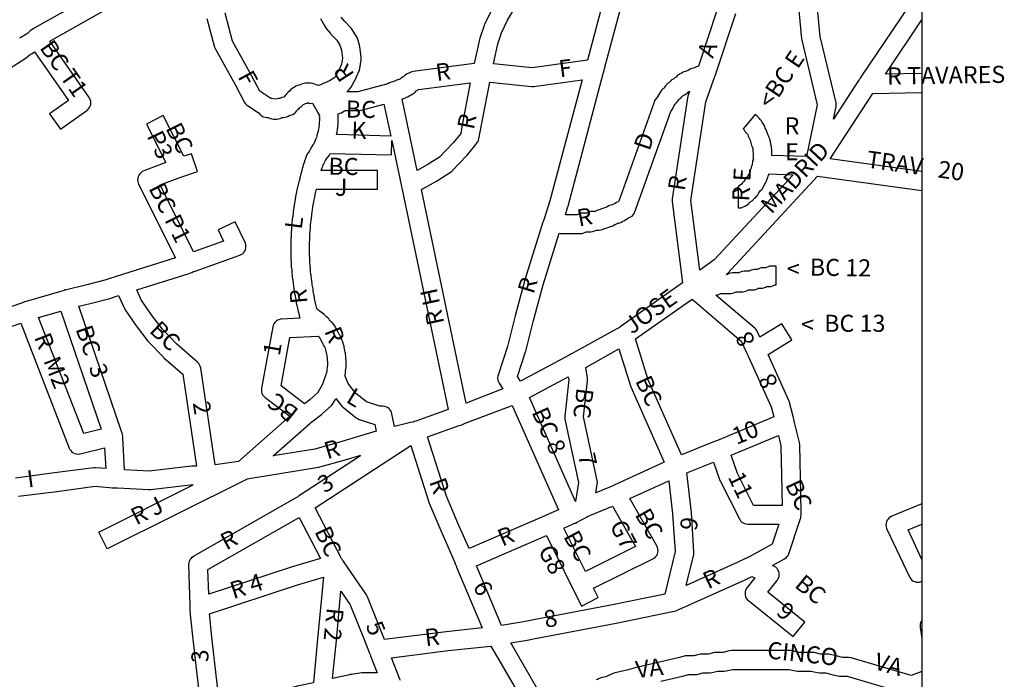
# Model space of a CAD drawing. Units: metres. Extents: x 184087 to 185073, y 1673686 to 1674514.
# Drawn here: x 185014 to 185050, y 1674223 to 1674247 of the extents above; entities that cross this region are included whole.
import ezdxf

# ---------------------------------------------------------------- set-up
doc = ezdxf.new("R2010")
doc.units = ezdxf.units.M
doc.header["$LTSCALE"] = 10
doc.header["$MEASUREMENT"] = 0
doc.layers.add('ARCS', color=8, linetype='Continuous')
doc.layers.add('Texto-Croqui', color=1, linetype='Continuous')

msp = doc.modelspace()

# ---------------------------------------------------------------- linework, layer by layer
at = {"layer": 'ARCS'}
for points in [[(184922.087, 1674270.092), (185047.087, 1674270.092), (185047.087, 1674145.092), (184922.087, 1674145.092), (184922.087, 1674270.092)], [(185032.837, 1674245.272), (185031.417, 1674245.421), (185031.574, 1674246.147), (185031.711, 1674246.546), (185031.934, 1674247.014), (185032.3, 1674247.624), (185032.623, 1674248.163), (185032.979, 1674248.577), (185033.526, 1674249.272), (185034.114, 1674249.928), (185034.618, 1674250.35), (185035.864, 1674251.475), (185036.213, 1674250.655), (185034.851, 1674245.553), (185032.837, 1674245.272)], [(185034.473, 1674239.897), (185034.051, 1674239.897), (185034.138, 1674240.194), (185034.144, 1674240.217), (185035.432, 1674245.069), (185035.447, 1674245.124), (185035.456, 1674245.155), (185035.462, 1674245.178), (185035.479, 1674245.241), (185036.756, 1674250.03)], [(185018.045, 1674248.647), (185014.623, 1674246.717), (185014.573, 1674246.686), (185014.524, 1674246.663), (185014.477, 1674246.624), (185014.436, 1674246.592), (185014.373, 1674246.522), (185014.338, 1674246.499), (185014.296, 1674246.475), (185014.244, 1674246.436), (185014.19, 1674246.413), (185014.138, 1674246.374), (185014.083, 1674246.35)], [(185011.027, 1674243.53), (185014.333, 1674245.639), (185014.415, 1674245.71), (185014.436, 1674245.733), (185014.477, 1674245.756), (185014.526, 1674245.788), (185014.583, 1674245.819), (185014.632, 1674245.85), (185015.872, 1674244.077), (185015.181, 1674243.585), (185015.579, 1674243.022), (185016.548, 1674243.71), (185016.57, 1674243.725), (185016.613, 1674243.772), (185016.647, 1674243.819), (185016.672, 1674243.874), (185016.688, 1674243.928), (185016.693, 1674243.991), (185016.688, 1674244.053), (185016.672, 1674244.108), (185016.647, 1674244.163), (185016.631, 1674244.186), (185015.192, 1674246.249), (185018.411, 1674248.069)], [(185042.519, 1674248.022), (185042.682, 1674246.335), (185042.69, 1674246.288), (185043.253, 1674243.921), (185042.864, 1674242.03), (185041.599, 1674242.069), (185041.599, 1674242.178), (185041.597, 1674242.21), (185041.591, 1674242.272), (185041.584, 1674242.335), (185041.578, 1674242.397), (185041.573, 1674242.436), (185041.548, 1674242.553), (185041.537, 1674242.616), (185041.523, 1674242.671), (185041.497, 1674242.725), (185041.481, 1674242.749), (185041.453, 1674242.842), (185041.443, 1674242.874), (185041.418, 1674242.928), (185041.395, 1674242.991), (185041.382, 1674243.022), (185041.357, 1674243.069), (185041.336, 1674243.124), (185041.325, 1674243.147), (185041.294, 1674243.21), (185041.245, 1674243.288), (185041.213, 1674243.335), (185041.17, 1674243.381), (185041.139, 1674243.413), (185041.063, 1674243.506), (185040.988, 1674243.569), (185040.548, 1674243.038), (185040.586, 1674242.999), (185040.624, 1674242.936), (185040.654, 1674242.897), (185040.705, 1674242.85), (185040.725, 1674242.796), (185040.736, 1674242.772), (185040.76, 1674242.725), (185040.78, 1674242.671), (185040.799, 1674242.624), (185040.857, 1674242.436), (185040.882, 1674242.381), (185040.896, 1674242.319), (185040.901, 1674242.264), (185040.907, 1674242.21), (185040.911, 1674242.163), (185040.911, 1674242.006), (185040.907, 1674241.96), (185040.926, 1674241.913), (185040.893, 1674241.866), (185040.89, 1674241.842), (185040.885, 1674241.803), (185040.882, 1674241.764), (185040.874, 1674241.741), (185040.878, 1674241.717), (185040.856, 1674241.686), (185040.846, 1674241.639), (185040.836, 1674241.6), (185040.817, 1674241.553), (185040.809, 1674241.53), (185040.793, 1674241.483), (185040.774, 1674241.428), (185040.754, 1674241.381), (185040.721, 1674241.319), (185040.679, 1674241.272), (185040.647, 1674241.225), (185040.611, 1674241.171), (185040.565, 1674241.092), (185040.529, 1674241.069), (185040.486, 1674241.022), (185040.44, 1674240.975), (185040.391, 1674240.944), (185040.348, 1674240.897), (185040.321, 1674240.866), (185040.296, 1674240.85), (185040.247, 1674240.819), (185040.213, 1674240.788), (185040.156, 1674240.725), (185040.362, 1674240.811), (185040.362, 1674240.147), (185040.411, 1674240.147), (185040.471, 1674240.155), (185040.529, 1674240.171), (185040.583, 1674240.194), (185040.632, 1674240.225), (185040.69, 1674240.256), (185040.738, 1674240.288), (185040.781, 1674240.335), (185040.812, 1674240.374), (185040.833, 1674240.381), (185040.882, 1674240.413), (185040.925, 1674240.46), (185040.943, 1674240.483), (185040.962, 1674240.506), (185041.007, 1674240.538), (185041.05, 1674240.585), (185041.068, 1674240.608), (185041.112, 1674240.671), (185041.126, 1674240.694), (185041.162, 1674240.749), (185041.179, 1674240.78), (185041.238, 1674240.835), (185041.272, 1674240.881), (185041.375, 1674241.085), (185041.386, 1674241.108), (185041.411, 1674241.171), (185041.438, 1674241.241), (185041.446, 1674241.264), (185041.461, 1674241.311), (185041.482, 1674241.366), (185041.49, 1674241.389), (185042.377, 1674241.358), (185039.488, 1674238.249), (185038.966, 1674237.866)], [(185043.846, 1674243.389), (185043.943, 1674243.858), (185043.949, 1674243.928), (185043.945, 1674243.991), (185043.363, 1674246.421), (185043.203, 1674248.085)], [(185046.871, 1674247.936), (185044.866, 1674244.952), (185044.831, 1674244.897), (185044.801, 1674244.85), (185044.769, 1674244.803), (185043.846, 1674243.389)], [(185023.437, 1674244.124), (185023.371, 1674244.139), (185023.312, 1674244.147), (185023.271, 1674244.147), (185022.875, 1674244.413), (185022.584, 1674244.967), (185021.87, 1674246.249), (185021.6, 1674247.264)], [(185031.32, 1674247.327), (185031.082, 1674246.827), (185031.068, 1674246.788), (185030.917, 1674246.35), (185030.906, 1674246.311), (185030.716, 1674245.428), (185028.484, 1674245.139), (185028.426, 1674245.124), (185028.371, 1674245.1), (185028.333, 1674245.077), (185028.288, 1674245.061), (185028.234, 1674245.038), (185028.185, 1674245.006), (185028.137, 1674244.952), (185028.119, 1674244.936), (185028.077, 1674244.913), (185028.02, 1674244.874), (185027.965, 1674244.85), (185027.938, 1674244.835), (185027.908, 1674244.827), (185027.851, 1674244.811), (185027.796, 1674244.788), (185027.77, 1674244.772), (185027.734, 1674244.764), (185027.676, 1674244.749), (185027.621, 1674244.725), (185027.557, 1674244.686), (185027.5, 1674244.671), (185026.454, 1674244.397)], [(185039.578, 1674247.327), (185038.912, 1674245.327), (185038.844, 1674245.311), (185038.789, 1674245.288), (185038.764, 1674245.272), (185038.721, 1674245.264), (185038.663, 1674245.249), (185038.609, 1674245.225), (185038.551, 1674245.186), (185038.496, 1674245.163), (185038.469, 1674245.147), (185038.44, 1674245.139), (185038.382, 1674245.124), (185038.327, 1674245.1), (185038.276, 1674245.061), (185038.221, 1674245.038), (185038.172, 1674245.006), (185038.138, 1674244.975), (185038.101, 1674244.928), (185038.065, 1674244.913), (185038.007, 1674244.874), (185037.965, 1674244.85), (185037.916, 1674244.819), (185037.873, 1674244.772), (185037.827, 1674244.725), (185037.779, 1674244.694), (185037.736, 1674244.647), (185037.718, 1674244.624), (185037.674, 1674244.561), (185037.654, 1674244.53), (185037.615, 1674244.506), (185037.572, 1674244.46), (185037.54, 1674244.413), (185037.467, 1674244.296), (185037.43, 1674244.233), (185037.408, 1674244.194), (185037.366, 1674244.147), (185037.322, 1674244.085), (185037.291, 1674244.022), (185037.275, 1674243.983), (185036.002, 1674240.397), (185035.976, 1674240.374), (185035.921, 1674240.35), (185035.863, 1674240.311), (185035.809, 1674240.288), (185035.781, 1674240.272), (185035.752, 1674240.264), (185035.695, 1674240.249), (185035.64, 1674240.225), (185035.575, 1674240.186), (185035.521, 1674240.163), (185035.494, 1674240.147), (185035.458, 1674240.139), (185035.401, 1674240.124), (185035.346, 1674240.1), (185035.32, 1674240.085), (185035.283, 1674240.077), (185035.226, 1674240.061), (185035.171, 1674240.038), (185035.148, 1674240.022), (185035.036, 1674240.022), (185034.977, 1674240.014), (185034.919, 1674239.999), (185034.864, 1674239.975), (185034.841, 1674239.96), (185034.668, 1674239.96), (185034.609, 1674239.952), (185034.551, 1674239.936), (185034.496, 1674239.913), (185034.473, 1674239.897)], [(185038.966, 1674237.866), (185038.64, 1674240.421), (185039.184, 1674244.03), (185039.464, 1674244.819), (185039.488, 1674244.881), (185039.503, 1674244.928), (185039.522, 1674244.983), (185040.278, 1674247.256)], [(185020.941, 1674247.069), (185021.217, 1674246.03), (185021.249, 1674245.952), (185021.979, 1674244.639), (185022.314, 1674244.006), (185022.348, 1674243.96), (185022.391, 1674243.913), (185022.419, 1674243.897), (185022.846, 1674243.608), (185022.873, 1674243.577), (185022.909, 1674243.538), (185022.958, 1674243.506), (185023.013, 1674243.483), (185023.071, 1674243.467), (185023.13, 1674243.46), (185023.179, 1674243.46), (185023.202, 1674243.444), (185023.257, 1674243.421), (185023.315, 1674243.405), (185023.374, 1674243.397), (185023.499, 1674243.397), (185023.559, 1674243.405), (185023.616, 1674243.421), (185023.671, 1674243.444), (185023.695, 1674243.46), (185023.742, 1674243.46), (185023.802, 1674243.467), (185023.86, 1674243.483), (185023.914, 1674243.506), (185023.942, 1674243.522), (185023.971, 1674243.53), (185024.029, 1674243.546), (185024.083, 1674243.569), (185024.132, 1674243.6), (185024.166, 1674243.631), (185024.223, 1674243.694), (185024.237, 1674243.717), (185024.265, 1674243.749), (185024.313, 1674243.788), (185024.34, 1674243.819), (185024.389, 1674243.85), (185024.432, 1674243.897), (185024.451, 1674243.921), (185024.489, 1674243.944), (185024.517, 1674243.96), (185024.546, 1674243.967), (185024.604, 1674243.983), (185024.643, 1674243.999), (185024.682, 1674243.983), (185024.739, 1674243.967), (185024.797, 1674243.975), (185024.97, 1674243.671), (185024.997, 1674243.624), (185025.031, 1674243.561), (185025.061, 1674243.522), (185025.049, 1674243.491), (185025.051, 1674243.46), (185025.055, 1674243.413), (185025.055, 1674243.381), (185025.051, 1674243.335), (185025.049, 1674243.303), (185025.049, 1674243.256), (185025.045, 1674243.21), (185025.04, 1674243.171), (185025.03, 1674243.124), (185025.026, 1674243.085), (185025.021, 1674243.038), (185025.002, 1674242.952), (185024.97, 1674242.842), (185024.962, 1674242.811), (185024.955, 1674242.772), (185024.95, 1674242.725), (185024.918, 1674242.671), (185024.899, 1674242.616), (185024.872, 1674242.553), (185024.849, 1674242.491), (185024.817, 1674242.46), (185024.773, 1674242.397), (185024.716, 1674242.28), (185024.68, 1674242.217), (185024.654, 1674242.178), (185024.629, 1674242.147), (185024.595, 1674242.1), (185024.564, 1674242.03), (185024.53, 1674241.921), (185024.512, 1674241.874), (185024.501, 1674241.842), (185024.464, 1674241.717), (185024.446, 1674241.655), (185024.426, 1674241.592), (185024.418, 1674241.561), (185024.408, 1674241.514), (185024.358, 1674241.342), (185024.351, 1674241.296), (185024.342, 1674241.264), (185024.334, 1674241.241), (185024.332, 1674241.217), (185024.33, 1674241.178), (185024.309, 1674241.139), (185024.295, 1674241.092), (185024.287, 1674241.061), (185024.252, 1674240.889), (185024.238, 1674240.842), (185024.231, 1674240.811), (185024.217, 1674240.741), (185024.206, 1674240.678), (185024.181, 1674240.561), (185024.176, 1674240.522), (185024.171, 1674240.475), (185024.137, 1674240.311), (185024.132, 1674240.272), (185024.127, 1674240.225), (185024.118, 1674240.186), (185024.113, 1674240.147), (185024.109, 1674240.1), (185024.1, 1674240.061), (185024.095, 1674240.03), (185024.088, 1674239.96), (185024.076, 1674239.835), (185024.071, 1674239.796), (185024.062, 1674239.749), (185024.057, 1674239.71), (185024.045, 1674239.585), (185024.038, 1674239.53), (185024.036, 1674239.491), (185024.036, 1674239.444), (185024.032, 1674239.397), (185024.026, 1674239.335), (185024.02, 1674239.272), (185024.018, 1674239.241), (185024.018, 1674239.131), (185024.014, 1674239.085), (185024.012, 1674239.053), (185024.012, 1674239.006), (185024.007, 1674238.967), (185024.005, 1674238.928), (185024.005, 1674238.366), (185024.007, 1674238.327), (185024.012, 1674238.288), (185024.012, 1674238.241), (185024.014, 1674238.21), (185024.018, 1674238.163), (185024.018, 1674238.116), (185024.02, 1674238.085), (185024.024, 1674238.038), (185024.024, 1674237.991), (185024.029, 1674237.928), (185024.038, 1674237.889), (185024.043, 1674237.85), (185024.043, 1674237.803), (185024.045, 1674237.772), (185024.057, 1674237.647), (185024.062, 1674237.608), (185024.071, 1674237.561), (185024.076, 1674237.522), (185024.088, 1674237.397), (185024.093, 1674237.358), (185024.103, 1674237.311), (185024.108, 1674237.272), (185024.113, 1674237.21), (185024.118, 1674237.171), (185024.14, 1674237.069), (185024.145, 1674237.022), (185024.15, 1674236.983), (185024.175, 1674236.866), (185024.187, 1674236.796), (185024.196, 1674236.749), (185024.201, 1674236.702), (185024.205, 1674236.678), (185024.217, 1674236.616), (185024.227, 1674236.577), (185024.24, 1674236.53), (185024.249, 1674236.483), (185024.275, 1674236.358), (185024.282, 1674236.327), (185024.296, 1674236.28), (185024.306, 1674236.233), (185024.314, 1674236.202), (185024.338, 1674236.116), (185023.672, 1674236.085), (185023.627, 1674236.077), (185023.57, 1674236.061), (185023.515, 1674236.038), (185023.466, 1674236.006), (185023.423, 1674235.96), (185023.389, 1674235.913), (185023.363, 1674235.858), (185023.349, 1674235.803), (185022.936, 1674233.553), (185022.93, 1674233.491), (185022.935, 1674233.428), (185022.95, 1674233.374), (185022.976, 1674233.319), (185023.01, 1674233.272), (185023.067, 1674233.217), (185023.97, 1674232.53), (185022.091, 1674230.874), (185021.238, 1674230.756)], [(185025.093, 1674247.077), (185025.268, 1674246.764), (185025.304, 1674246.71), (185025.46, 1674246.522), (185025.475, 1674246.506), (185025.686, 1674246.28), (185025.797, 1674246.1), (185025.856, 1674245.913), (185025.895, 1674245.624), (185025.861, 1674245.405), (185025.774, 1674245.21), (185025.675, 1674245.038), (185025.659, 1674245.006), (185025.632, 1674244.944), (185025.576, 1674244.889), (185025.421, 1674244.796), (185025.029, 1674244.624), (185024.971, 1674244.639), (185024.935, 1674244.647), (185024.908, 1674244.663), (185024.854, 1674244.686), (185024.796, 1674244.702), (185024.737, 1674244.71), (185024.549, 1674244.71), (185024.489, 1674244.702), (185024.432, 1674244.686), (185024.377, 1674244.663), (185024.352, 1674244.647), (185024.308, 1674244.639), (185024.25, 1674244.624), (185024.196, 1674244.6), (185024.143, 1674244.561), (185024.09, 1674244.538), (185024.041, 1674244.506), (185023.998, 1674244.46), (185023.96, 1674244.413), (185023.909, 1674244.381), (185023.866, 1674244.335), (185023.827, 1674244.28), (185023.798, 1674244.256), (185023.749, 1674244.202), (185023.682, 1674244.186), (185023.627, 1674244.163), (185023.604, 1674244.147), (185023.562, 1674244.147), (185023.502, 1674244.139), (185023.437, 1674244.124)], [(185026.454, 1674244.397), (185026.056, 1674244.397), (185026.154, 1674244.491), (185026.182, 1674244.522), (185026.216, 1674244.569), (185026.233, 1674244.6), (185026.281, 1674244.71), (185026.379, 1674244.881), (185026.394, 1674244.913), (185026.506, 1674245.163), (185026.532, 1674245.249), (185026.582, 1674245.561), (185026.583, 1674245.663), (185026.533, 1674246.038), (185026.52, 1674246.1), (185026.439, 1674246.35), (185026.406, 1674246.421), (185026.256, 1674246.671), (185026.21, 1674246.725), (185025.981, 1674246.967), (185025.852, 1674247.124)], [(185045.75, 1674245.038), (185047.087, 1674247.026)], [(185030.416, 1674233.014), (185028.78, 1674240.819), (185029.337, 1674241.131), (185029.845, 1674241.452), (185029.909, 1674241.506), (185030.447, 1674242.069), (185030.468, 1674242.092), (185030.768, 1674242.467), (185030.824, 1674242.546), (185030.841, 1674242.569), (185030.866, 1674242.624), (185030.882, 1674242.678), (185030.937, 1674242.991), (185031.278, 1674244.741), (185032.808, 1674244.585), (185032.89, 1674244.585), (185034.659, 1674244.827), (185033.482, 1674240.405), (185033.281, 1674239.788), (185033.258, 1674239.717), (185033.246, 1674239.678), (185033.228, 1674239.624), (185032.567, 1674237.522), (185032.21, 1674236.202), (185031.932, 1674235.085), (185031.585, 1674234.038), (185031.572, 1674233.991), (185031.568, 1674233.928), (185031.572, 1674233.866), (185031.588, 1674233.811), (185031.625, 1674233.741), (185031.764, 1674233.53), (185030.416, 1674233.014)], [(185047.087, 1674245.061), (185045.75, 1674245.038)], [(185028.631, 1674241.522), (185028.076, 1674244.124), (185028.111, 1674244.147), (185028.14, 1674244.155), (185028.197, 1674244.171), (185028.252, 1674244.194), (185028.301, 1674244.225), (185028.364, 1674244.256), (185028.413, 1674244.288), (185028.471, 1674244.319), (185028.52, 1674244.35), (185028.554, 1674244.381), (185028.591, 1674244.428), (185028.627, 1674244.444), (185028.654, 1674244.46), (185028.672, 1674244.475), (185030.571, 1674244.717), (185030.261, 1674243.116), (185030.218, 1674242.874), (185029.941, 1674242.53), (185029.442, 1674242.006), (185028.991, 1674241.725), (185028.631, 1674241.522)], [(185032.401, 1674233.811), (185032.29, 1674233.983), (185032.588, 1674234.881), (185032.595, 1674234.905), (185032.876, 1674236.03), (185033.229, 1674237.335), (185033.823, 1674239.225), (185033.859, 1674239.217), (185033.918, 1674239.21), (185034.606, 1674239.21), (185034.665, 1674239.217), (185034.723, 1674239.233), (185034.778, 1674239.256), (185034.801, 1674239.272), (185034.974, 1674239.272), (185035.033, 1674239.28), (185035.091, 1674239.296), (185035.146, 1674239.319), (185035.169, 1674239.335), (185035.28, 1674239.335), (185035.34, 1674239.342), (185035.398, 1674239.358), (185035.452, 1674239.381), (185035.478, 1674239.397), (185035.521, 1674239.405), (185035.578, 1674239.421), (185035.633, 1674239.444), (185035.659, 1674239.46), (185035.696, 1674239.467), (185035.754, 1674239.483), (185035.809, 1674239.506), (185035.856, 1674239.538), (185035.927, 1674239.569), (185035.954, 1674239.585), (185035.984, 1674239.592), (185036.041, 1674239.608), (185036.096, 1674239.631), (185036.145, 1674239.663), (185036.208, 1674239.694), (185036.257, 1674239.725), (185036.315, 1674239.756), (185036.357, 1674239.788), (185036.385, 1674239.796), (185036.44, 1674239.819), (185036.488, 1674239.85), (185036.531, 1674239.897), (185036.566, 1674239.944), (185036.591, 1674239.999), (185037.898, 1674243.678), (185037.925, 1674243.71), (185037.959, 1674243.756), (185038.025, 1674243.889), (185038.056, 1674243.936), (185038.095, 1674243.975), (185038.138, 1674244.022), (185038.155, 1674244.046), (185038.199, 1674244.108), (185038.214, 1674244.131), (185038.264, 1674244.163), (185038.307, 1674244.21), (185038.337, 1674244.249), (185038.359, 1674244.256), (185038.407, 1674244.288), (185038.458, 1674244.319), (185038.507, 1674244.35), (185038.55, 1674244.397), (185038.59, 1674244.413), (185038.526, 1674244.233), (185038.509, 1674244.171), (185037.953, 1674240.483), (185037.952, 1674240.381), (185038.332, 1674237.405), (185036.081, 1674235.819), (185036.023, 1674235.78), (185035.984, 1674235.756), (185035.932, 1674235.725), (185034.29, 1674234.819), (185034.247, 1674234.796), (185034.187, 1674234.764), (185032.401, 1674233.811)], [(185047.087, 1674241.481), (185043.727, 1674241.944), (185045.286, 1674244.335), (185047.087, 1674244.367)], [(185027.662, 1674242.772), (185025.679, 1674242.827), (185025.698, 1674242.921), (185025.703, 1674242.96), (185025.708, 1674243.006), (185025.717, 1674243.046), (185025.722, 1674243.077), (185025.729, 1674243.139), (185025.735, 1674243.21), (185025.737, 1674243.241), (185025.737, 1674243.288), (185025.74, 1674243.335), (185025.742, 1674243.366), (185025.742, 1674243.428), (185025.74, 1674243.46), (185025.737, 1674243.506), (185025.737, 1674243.553), (185025.735, 1674243.585), (185025.804, 1674243.608), (185025.859, 1674243.631), (185025.907, 1674243.663), (185025.971, 1674243.694), (185025.994, 1674243.71), (185026.499, 1674243.71), (185026.587, 1674243.717), (185027.414, 1674243.936), (185027.662, 1674242.772)], [(185021.238, 1674230.756), (185020.714, 1674234.288), (185020.697, 1674234.358), (185020.672, 1674234.413), (185020.638, 1674234.46), (185020.602, 1674234.499), (185019.831, 1674235.178), (185019.316, 1674235.717), (185018.896, 1674236.256), (185018.537, 1674236.788), (185018.371, 1674237.155), (185020.286, 1674237.756), (185020.342, 1674237.772), (185020.384, 1674237.788), (185020.453, 1674237.819), (185020.507, 1674237.835), (185022.14, 1674238.421), (185022.196, 1674238.444), (185022.244, 1674238.475), (185022.287, 1674238.522), (185022.321, 1674238.569), (185022.347, 1674238.624), (185022.363, 1674238.678), (185022.367, 1674238.741), (185022.363, 1674238.803), (185022.347, 1674238.858), (185022.333, 1674238.889), (185021.971, 1674239.639), (185021.352, 1674239.342), (185021.548, 1674238.936), (185020.451, 1674238.546), (185019.228, 1674240.991), (185019.981, 1674241.272), (185020.026, 1674241.288), (185020.093, 1674241.311), (185020.594, 1674241.475), (185020.379, 1674242.131), (185020.091, 1674242.038), (185019.337, 1674243.522), (185018.724, 1674243.21), (185019.439, 1674241.803), (185018.629, 1674241.499), (185018.577, 1674241.475), (185018.529, 1674241.444), (185018.486, 1674241.397), (185018.451, 1674241.35), (185018.426, 1674241.296), (185018.41, 1674241.241), (185018.405, 1674241.178), (185018.41, 1674241.116), (185018.426, 1674241.061), (185018.442, 1674241.022), (185019.791, 1674238.319), (185017.894, 1674237.725), (185017.837, 1674237.71), (185017.795, 1674237.694), (185017.724, 1674237.671), (185017.21, 1674237.506), (185016.502, 1674237.327), (185015.809, 1674237.155), (185015.751, 1674237.147), (185015.714, 1674237.131), (185015.637, 1674237.108), (185014.326, 1674236.725), (185014.27, 1674236.71), (185014.233, 1674236.694), (185014.156, 1674236.671), (185012.768, 1674236.194)], [(185027.798, 1674232.155), (185027.704, 1674232.624), (185027.691, 1674232.671), (185027.665, 1674232.725), (185027.631, 1674232.772), (185027.588, 1674232.819), (185027.539, 1674232.85), (185027.485, 1674232.874), (185027.427, 1674232.889), (185027.367, 1674232.897), (185027.264, 1674232.897), (185026.776, 1674233.053), (185026.389, 1674233.358), (185026.103, 1674233.725), (185026, 1674233.999), (185025.985, 1674234.038), (185026.003, 1674234.077), (185026.01, 1674234.139), (185026.022, 1674234.272), (185026.029, 1674234.327), (185026.03, 1674234.366), (185026.03, 1674234.553), (185026.029, 1674234.592), (185026.024, 1674234.631), (185026.024, 1674234.678), (185026.018, 1674234.741), (185026.008, 1674234.788), (185026.003, 1674234.842), (185025.998, 1674234.874), (185025.986, 1674234.928), (185025.975, 1674234.991), (185025.961, 1674235.061), (185025.953, 1674235.092), (185025.935, 1674235.155), (185025.915, 1674235.217), (185025.897, 1674235.28), (185025.888, 1674235.303), (185025.863, 1674235.366), (185025.836, 1674235.436), (185025.816, 1674235.475), (185025.781, 1674235.522), (185025.765, 1674235.538), (185025.682, 1674235.71), (185025.668, 1674235.733), (185025.637, 1674235.78), (185025.613, 1674235.835), (185025.569, 1674235.897), (185025.526, 1674235.944), (185025.489, 1674235.967), (185025.468, 1674235.999), (185025.45, 1674236.022), (185025.423, 1674236.061), (185025.406, 1674236.085), (185025.363, 1674236.131), (185025.315, 1674236.163), (185025.287, 1674236.194), (185025.216, 1674236.264), (185025.047, 1674236.389), (185024.99, 1674236.428), (185024.966, 1674236.436), (185024.959, 1674236.467), (185024.946, 1674236.514), (185024.923, 1674236.616), (185024.912, 1674236.678), (185024.903, 1674236.717), (185024.889, 1674236.764), (185024.883, 1674236.788), (185024.878, 1674236.842), (185024.873, 1674236.874), (185024.861, 1674236.928), (185024.85, 1674236.991), (185024.827, 1674237.1), (185024.822, 1674237.147), (185024.818, 1674237.186), (185024.796, 1674237.288), (185024.791, 1674237.335), (185024.784, 1674237.405), (185024.779, 1674237.436), (185024.771, 1674237.475), (185024.76, 1674237.585), (185024.753, 1674237.655), (185024.748, 1674237.686), (185024.739, 1674237.725), (185024.731, 1674237.819), (185024.731, 1674237.866), (185024.729, 1674237.905), (185024.722, 1674237.96), (185024.716, 1674238.022), (185024.713, 1674238.053), (185024.709, 1674238.085), (185024.705, 1674238.131), (185024.705, 1674238.178), (185024.703, 1674238.21), (185024.699, 1674238.256), (185024.699, 1674238.303), (185024.697, 1674238.342), (185024.693, 1674238.381), (185024.693, 1674238.913), (185024.697, 1674238.952), (185024.699, 1674238.991), (185024.699, 1674239.038), (185024.703, 1674239.085), (185024.705, 1674239.116), (185024.705, 1674239.225), (185024.709, 1674239.272), (185024.716, 1674239.327), (185024.722, 1674239.397), (185024.724, 1674239.428), (185024.724, 1674239.475), (185024.729, 1674239.514), (185024.739, 1674239.631), (185024.748, 1674239.671), (185024.753, 1674239.702), (185024.76, 1674239.764), (185024.772, 1674239.897), (185024.777, 1674239.936), (185024.786, 1674239.983), (185024.791, 1674240.022), (185024.796, 1674240.069), (185024.805, 1674240.108), (185024.81, 1674240.147), (185024.815, 1674240.194), (185024.849, 1674240.358), (185024.854, 1674240.397), (185024.859, 1674240.444), (185024.88, 1674240.546), (185024.892, 1674240.616), (185024.902, 1674240.655), (185024.915, 1674240.702), (185024.923, 1674240.733), (185024.944, 1674240.835), (185027.174, 1674240.835), (185027.174, 1674241.522), (185025.121, 1674241.514), (185025.155, 1674241.624), (185025.174, 1674241.671), (185025.185, 1674241.702), (185025.194, 1674241.733), (185025.209, 1674241.756), (185025.279, 1674241.881), (185025.314, 1674241.944), (185025.375, 1674242.022), (185025.409, 1674242.069), (185025.45, 1674242.139), (185027.684, 1674242.085), (185027.697, 1674242.608), (185028.042, 1674240.991), (185028.057, 1674240.921), (185028.067, 1674240.874), (185028.078, 1674240.819), (185029.763, 1674232.772), (185028.574, 1674232.35), (185028.519, 1674232.335), (185028.483, 1674232.319), (185028.388, 1674232.296), (185027.798, 1674232.155)], [(185033.313, 1674222.069), (185032.051, 1674224.241), (185032.651, 1674224.342), (185032.947, 1674224.405), (185035.905, 1674224.967), (185037.969, 1674225.389), (185038.037, 1674225.405), (185038.085, 1674225.421), (185038.108, 1674225.428), (185038.14, 1674225.444), (185038.193, 1674225.467), (185040.623, 1674226.553), (185040.864, 1674226.671), (185040.979, 1674226.616), (185040.696, 1674226.272), (185040.663, 1674226.225), (185040.638, 1674226.171), (185040.622, 1674226.116), (185040.617, 1674226.053), (185040.622, 1674225.991), (185040.638, 1674225.936), (185040.663, 1674225.881), (185040.697, 1674225.835), (185040.745, 1674225.788), (185042.37, 1674224.475), (185042.802, 1674225.006), (185041.446, 1674226.1), (185041.789, 1674226.522), (185041.821, 1674226.569), (185041.847, 1674226.624), (185041.863, 1674226.678), (185041.867, 1674226.741), (185041.863, 1674226.803), (185041.847, 1674226.858), (185041.821, 1674226.913), (185041.787, 1674226.96), (185041.744, 1674227.006), (185041.696, 1674227.038), (185041.67, 1674227.053), (185041.626, 1674227.077), (185042.063, 1674227.311), (185042.119, 1674227.35), (185042.162, 1674227.397), (185042.196, 1674227.444), (185042.222, 1674227.499), (185042.63, 1674228.756), (185042.652, 1674228.819), (185042.658, 1674228.866), (185042.668, 1674228.936), (185042.667, 1674228.991), (185042.666, 1674229.046), (185042.617, 1674231.499), (185042.608, 1674231.569), (185042.428, 1674232.303), (185042.413, 1674232.366), (185042.4, 1674232.421), (185042.385, 1674232.475), (185042.232, 1674233.077), (185042.211, 1674233.131), (185041.457, 1674234.788), (185042.322, 1674235.319), (185041.963, 1674235.913), (185041.162, 1674235.421), (185041.06, 1674235.639), (185041.047, 1674235.663), (185041.013, 1674235.71), (185040.973, 1674235.749), (185039.55, 1674236.96), (185039.596, 1674236.967), (185039.654, 1674236.983), (185039.708, 1674237.006), (185039.732, 1674237.022), (185040.093, 1674237.022), (185040.153, 1674237.03), (185040.21, 1674237.046), (185040.265, 1674237.069), (185040.288, 1674237.085), (185040.53, 1674237.085), (185040.59, 1674237.092), (185040.648, 1674237.108), (185040.702, 1674237.131), (185040.726, 1674237.147), (185040.899, 1674237.147), (185040.958, 1674237.155), (185041.016, 1674237.171), (185041.071, 1674237.194), (185041.094, 1674237.21), (185041.205, 1674237.21), (185041.265, 1674237.217), (185041.322, 1674237.233), (185041.377, 1674237.256), (185041.401, 1674237.272), (185041.512, 1674237.272), (185041.571, 1674237.28), (185041.629, 1674237.296), (185041.684, 1674237.319), (185041.707, 1674237.335), (185041.755, 1674237.335), (185041.755, 1674238.022), (185041.574, 1674238.022), (185041.515, 1674238.014), (185041.457, 1674237.999), (185041.403, 1674237.975), (185041.379, 1674237.96), (185041.268, 1674237.96), (185041.208, 1674237.952), (185041.151, 1674237.936), (185041.096, 1674237.913), (185041.072, 1674237.897), (185040.961, 1674237.897), (185040.902, 1674237.889), (185040.844, 1674237.874), (185040.789, 1674237.85), (185040.766, 1674237.835), (185040.586, 1674237.835), (185040.527, 1674237.827), (185040.469, 1674237.811), (185040.414, 1674237.788), (185040.391, 1674237.772), (185040.155, 1674237.772), (185040.096, 1674237.764), (185040.038, 1674237.749), (185039.984, 1674237.725), (185039.96, 1674237.71), (185039.922, 1674237.71), (185039.97, 1674237.756), (185043.265, 1674241.311), (185047.087, 1674240.784)], [(185018.824, 1674230.522), (185017.931, 1674230.569), (185017.864, 1674231.741), (185017.861, 1674231.819), (185017.852, 1674231.866), (185017.843, 1674231.913), (185017.821, 1674231.975), (185016.259, 1674236.553), (185016.673, 1674236.655), (185017.392, 1674236.842), (185017.711, 1674236.944), (185017.923, 1674236.475), (185017.952, 1674236.421), (185018.346, 1674235.842), (185018.783, 1674235.28), (185018.807, 1674235.256), (185019.345, 1674234.694), (185019.365, 1674234.671), (185020.053, 1674234.069), (185020.552, 1674230.71), (185020.411, 1674230.71), (185020.37, 1674230.71), (185018.824, 1674230.522)], [(185038.291, 1674231.124), (185037.077, 1674233.866), (185036.609, 1674235.358), (185038.682, 1674236.811), (185040.471, 1674235.28), (185040.668, 1674234.858), (185040.692, 1674234.811), (185040.707, 1674234.78), (185040.718, 1674234.756), (185040.741, 1674234.702), (185041.573, 1674232.874), (185041.667, 1674232.506), (185039.604, 1674231.647), (185039.538, 1674231.624), (185039.494, 1674231.608), (185039.441, 1674231.585), (185038.291, 1674231.124)], [(185016.436, 1674231.897), (185014.786, 1674236.139), (185015.595, 1674236.374), (185017.071, 1674232.053), (185016.436, 1674231.897)], [(185013.005, 1674235.546), (185014.13, 1674235.936), (185015.904, 1674231.366), (185015.926, 1674231.319), (185015.96, 1674231.272), (185016.003, 1674231.225), (185016.052, 1674231.194), (185016.107, 1674231.171), (185016.164, 1674231.155), (185016.224, 1674231.147), (185016.283, 1674231.155), (185016.305, 1674231.155), (185017.197, 1674231.374), (185017.24, 1674230.616), (185016.871, 1674230.647), (185016.798, 1674230.647), (185015.366, 1674230.46), (185013.942, 1674230.272)], [(185024.511, 1674232.983), (185023.65, 1674233.639), (185023.975, 1674235.413), (185025.004, 1674235.46), (185025.073, 1674235.389), (185025.154, 1674235.225), (185025.172, 1674235.178), (185025.195, 1674235.131), (185025.24, 1674235.069), (185025.257, 1674235.014), (185025.277, 1674234.952), (185025.29, 1674234.905), (185025.3, 1674234.866), (185025.312, 1674234.796), (185025.321, 1674234.749), (185025.326, 1674234.702), (185025.33, 1674234.678), (185025.336, 1674234.647), (185025.336, 1674234.616), (185025.338, 1674234.577), (185025.343, 1674234.538), (185025.343, 1674234.381), (185025.338, 1674234.335), (185025.326, 1674234.21), (185025.321, 1674234.171), (185025.311, 1674234.116), (185025.304, 1674234.085), (185025.293, 1674234.053), (185025.167, 1674233.702), (185024.99, 1674233.397), (185024.703, 1674233.131), (185024.511, 1674232.983)], [(185035.157, 1674229.733), (185035.213, 1674230.053), (185035.218, 1674230.116), (185035.213, 1674230.178), (185034.715, 1674232.506), (185034.86, 1674233.827), (185034.857, 1674233.921), (185034.79, 1674234.311), (185036.003, 1674234.991), (185036.427, 1674233.639), (185036.441, 1674233.6), (185037.659, 1674230.85), (185035.86, 1674230.022), (185035.787, 1674229.991), (185035.752, 1674229.975), (185035.699, 1674229.952), (185035.157, 1674229.733)], [(185034.412, 1674229.413), (185032.731, 1674233.21), (185034.153, 1674233.967), (185034.171, 1674233.858), (185034.026, 1674232.53), (185034.031, 1674232.421), (185034.525, 1674230.108), (185034.412, 1674229.413)], [(185023.364, 1674231.077), (185024.689, 1674232.249), (185024.73, 1674232.288), (185024.781, 1674232.327), (185025.132, 1674232.592), (185025.157, 1674232.616), (185025.495, 1674232.928), (185025.559, 1674233.006), (185025.658, 1674233.178), (185025.872, 1674232.905), (185025.928, 1674232.85), (185026.397, 1674232.475), (185026.44, 1674232.444), (185026.509, 1674232.413), (185027.081, 1674232.233), (185027.132, 1674231.983), (185025.747, 1674231.569), (185024.887, 1674231.327), (185023.364, 1674231.077)], [(185030.529, 1674227.694), (185030.12, 1674228.624), (185029.702, 1674229.608), (185029.007, 1674231.78), (185030.168, 1674232.194), (185030.223, 1674232.21), (185030.284, 1674232.233), (185030.335, 1674232.249), (185030.388, 1674232.272), (185032.105, 1674232.928), (185033.794, 1674229.108), (185033.454, 1674228.96), (185033.383, 1674228.928), (185033.346, 1674228.913), (185033.293, 1674228.889), (185030.529, 1674227.694)], [(185041.974, 1674229.272), (185040.93, 1674229.272), (185040.34, 1674230.436), (185040.103, 1674231.108), (185041.836, 1674231.827), (185041.931, 1674231.444), (185041.974, 1674229.272)], [(185027.429, 1674224.366), (185027.357, 1674224.553), (185026.806, 1674225.928), (185026.77, 1674225.999), (185025.917, 1674227.241), (185025.895, 1674227.272), (185025.869, 1674227.311), (185025.857, 1674227.335), (185024.898, 1674229.186), (185028.39, 1674231.46), (185029.053, 1674229.389), (185029.064, 1674229.358), (185029.489, 1674228.35), (185030.001, 1674227.178), (185030.033, 1674227.1), (185030.047, 1674227.069), (185030.07, 1674227.014), (185031.008, 1674224.788), (185029.688, 1674224.647), (185027.429, 1674224.366)], [(185020.914, 1674220.241), (185020.451, 1674224.264), (185020.338, 1674225.264), (185020.336, 1674225.296), (185020.332, 1674225.436), (185020.331, 1674225.491), (185020.33, 1674225.546), (185020.328, 1674225.616), (185020.28, 1674227.108), (185020.285, 1674227.178), (185020.301, 1674227.233), (185020.326, 1674227.288), (185020.361, 1674227.335), (185020.404, 1674227.381), (185020.453, 1674227.413), (185024.226, 1674229.577), (185024.27, 1674229.6), (185024.324, 1674229.639), (185026.555, 1674231.092), (185025.941, 1674230.913), (185025.055, 1674230.663), (185025.016, 1674230.655), (185022.405, 1674230.233), (185017.297, 1674227.686), (185016.988, 1674228.296), (185020.433, 1674230.022), (185018.877, 1674229.835), (185018.819, 1674229.835), (185017.664, 1674229.897), (185017.606, 1674229.897), (185017.546, 1674229.897), (185017.488, 1674229.905), (185016.852, 1674229.96), (185015.456, 1674229.772), (185014.051, 1674229.592)], [(185038.466, 1674226.342), (185038.739, 1674227.475), (185038.748, 1674227.577), (185038.654, 1674229.014), (185038.484, 1674230.46), (185039.464, 1674230.85), (185039.699, 1674230.186), (185039.717, 1674230.147), (185040.42, 1674228.756), (185040.454, 1674228.71), (185040.497, 1674228.663), (185040.546, 1674228.631), (185040.601, 1674228.608), (185040.658, 1674228.592), (185040.718, 1674228.585), (185041.851, 1674228.585), (185041.614, 1674227.85), (185040.793, 1674227.405), (185040.742, 1674227.381), (185040.704, 1674227.358), (185040.638, 1674227.327), (185040.328, 1674227.178), (185038.466, 1674226.342)], [(185031.716, 1674224.881), (185030.797, 1674227.061), (185033.353, 1674228.171), (185034.635, 1674225.585), (185035.25, 1674225.897), (185035.079, 1674226.241), (185037.245, 1674227.311), (185037.314, 1674227.35), (185037.357, 1674227.397), (185037.391, 1674227.444), (185037.416, 1674227.499), (185037.432, 1674227.553), (185037.437, 1674227.616), (185037.432, 1674227.678), (185037.416, 1674227.733), (185037.392, 1674227.788), (185036.408, 1674229.522), (185037.825, 1674230.171), (185037.969, 1674228.96), (185038.059, 1674227.585), (185037.686, 1674226.03), (185035.77, 1674225.639), (185032.816, 1674225.077), (185032.516, 1674225.014), (185031.716, 1674224.881)], [(185047.087, 1674229.324), (185045.982, 1674228.874), (185045.94, 1674228.85), (185045.891, 1674228.819), (185045.848, 1674228.772), (185045.814, 1674228.725), (185045.788, 1674228.671), (185045.773, 1674228.616), (185045.768, 1674228.553), (185045.773, 1674228.491), (185045.788, 1674228.436), (185045.801, 1674228.405), (185046.626, 1674226.655), (185046.639, 1674226.631), (185046.673, 1674226.585), (185046.716, 1674226.538), (185046.765, 1674226.506), (185046.82, 1674226.483), (185046.877, 1674226.467), (185046.937, 1674226.46), (185046.996, 1674226.467), (185047.054, 1674226.483), (185047.079, 1674226.491), (185047.087, 1674226.494)], [(185034.777, 1674226.85), (185033.987, 1674228.444), (185034.312, 1674228.585), (185034.384, 1674228.616), (185034.413, 1674228.624), (185034.474, 1674228.655), (185034.845, 1674228.85), (185034.885, 1674228.874), (185034.938, 1674228.897), (185035.775, 1674229.241), (185036.614, 1674227.764), (185034.777, 1674226.85)], [(185021.003, 1674226.022), (185020.975, 1674226.921), (185024.31, 1674228.827), (185025.089, 1674227.327), (185024.014, 1674227.006), (185021.003, 1674226.022)], [(185047.087, 1674227.29), (185046.577, 1674228.374), (185047.087, 1674228.581)], [(185021.538, 1674220.835), (185021.135, 1674224.342), (185021.03, 1674225.303), (185024.214, 1674226.35), (185025.197, 1674226.647), (185024.988, 1674224.397), (185024.831, 1674222.78), (185024.236, 1674222.655), (185024.167, 1674222.639), (185024.119, 1674222.624), (185024.051, 1674222.592), (185024.016, 1674222.569), (185023.964, 1674222.538), (185022.651, 1674221.694), (185022.588, 1674221.655), (185022.553, 1674221.631), (185022.503, 1674221.592), (185021.538, 1674220.835)], [(185025.536, 1674222.936), (185025.672, 1674224.335), (185025.84, 1674226.139), (185026.182, 1674225.639), (185026.716, 1674224.303), (185026.862, 1674223.928), (185026.886, 1674223.866), (185026.904, 1674223.819), (185026.925, 1674223.764), (185027.169, 1674223.147), (185026.655, 1674223.147), (185026.607, 1674223.147), (185026.223, 1674223.092), (185026.175, 1674223.085), (185026.146, 1674223.077), (185026.106, 1674223.069), (185026.048, 1674223.053), (185025.536, 1674222.936)], [(185047.087, 1674225.07), (185047.064, 1674225.038), (185047.038, 1674224.983), (185047.023, 1674224.928), (185047.018, 1674224.866), (185047.023, 1674224.811), (185047.087, 1674224.412)], [(185028.013, 1674222.866), (185027.997, 1674222.921), (185027.688, 1674223.702), (185029.763, 1674223.96), (185031.321, 1674224.124), (185032.717, 1674221.725)], [(185047.087, 1674223.2), (185046.695, 1674223.046), (185044.496, 1674223.694), (185044.399, 1674223.71), (185044.176, 1674223.71), (185043.946, 1674223.764), (185043.686, 1674223.827), (185043.606, 1674223.835), (185043.375, 1674223.835), (185043.146, 1674223.889), (185043.068, 1674223.897), (185042.575, 1674223.897), (185042.346, 1674223.952), (185042.268, 1674223.96), (185040.117, 1674223.96), (185040.039, 1674223.952), (185039.81, 1674223.897), (185039.58, 1674223.897), (185039.501, 1674223.889), (185039.278, 1674223.835), (185039.049, 1674223.835), (185038.971, 1674223.827), (185038.741, 1674223.772), (185038.518, 1674223.772), (185038.44, 1674223.764), (185038.171, 1674223.702), (185037.382, 1674223.514), (185037.119, 1674223.452), (185036.858, 1674223.389), (185036.6, 1674223.327), (185036.338, 1674223.264), (185036.08, 1674223.202), (185035.823, 1674223.139), (185035.755, 1674223.116), (185035.53, 1674223.006), (185035.396, 1674222.975), (185035.337, 1674222.96), (185035.316, 1674222.952), (185035.281, 1674222.936), (185035.245, 1674222.921), (185035.175, 1674222.889)], [(185037.541, 1674222.842), (185038.328, 1674223.03), (185038.557, 1674223.085), (185038.78, 1674223.085), (185038.859, 1674223.092), (185039.088, 1674223.147), (185039.318, 1674223.147), (185039.397, 1674223.155), (185039.62, 1674223.21), (185039.849, 1674223.21), (185039.927, 1674223.217), (185040.156, 1674223.272), (185042.229, 1674223.272), (185042.458, 1674223.217), (185042.536, 1674223.21), (185043.029, 1674223.21), (185043.258, 1674223.155), (185043.336, 1674223.147), (185043.566, 1674223.147), (185043.787, 1674223.092), (185044.059, 1674223.03), (185044.137, 1674223.022), (185044.349, 1674223.022), (185046.613, 1674222.35)]]:
    msp.add_lwpolyline(points, dxfattribs=at)

# ---------------------------------------------------------------- texts
at = {"layer": 'Texto-Croqui', "char_height": 0.625, "attachment_point": 7}
for s, insert, rotation in [('BC T1', (185014.638, 1674245.893), 305.0392), ('A', (185039.625, 1674245.529), 70.4332), ('<BC E', (185041.724, 1674243.622), 56.2614), ('R', (185026.517, 1674245.128), 123.0239), ('R', (185029.371, 1674244.594), 7.5772), ('F', (185033.874, 1674244.727), 7.4077), ('F', (185021.88, 1674244.861), 298.2896), ('R TAVARES', (185045.816, 1674244.463), 0.8543), ('BC', (185026.008, 1674243.26), 358.8462), ('K', (185026.211, 1674242.485), 358.5754), ('R', (185030.886, 1674242.946), 78.597), ('P3', (185018.553, 1674242.697), 295.618), ('BC', (185019.237, 1674242.978), 296.8044), ('D', (185037.307, 1674242.144), 71.0399), ('MADRID', (185041.724, 1674239.757), 46.914), ('E', (185042.073, 1674241.697), 359.3965), ('TRAV   20', (185045.005, 1674241.435), 352.0871), ('BC', (185025.377, 1674241.166), 359.3965), ('R E', (185040.963, 1674240.362), 86.8441), ('J', (185025.617, 1674240.397), 359.4556), ('R', (185038.6, 1674240.719), 81.5178), ('BC P1', (185018.62, 1674240.786), 296.4389), ('R', (185034.582, 1674239.272), 11.1363), ('L', (185024.595, 1674239.317), 82.5265), ('BC 12', (185042.979, 1674237.478), 359.1429), ('<', (185042.129, 1674237.422), 358.1144), ('R', (185033.066, 1674236.911), 72.6734), ('R', (185024.818, 1674236.689), 95.1581), ('R H', (185029.811, 1674235.976), 102.0618), ('JOSE', (185036.588, 1674235.352), 35.3044), ('BC  3', (185015.945, 1674235.664), 288.9957), ('BC', (185018.665, 1674235.486), 316.3207), ('R', (185025.04, 1674235.575), 291.8305), ('<', (185042.64, 1674235.391), 357.2286), ('R  M2', (185014.429, 1674235.352), 291.5166), ('8', (185041.181, 1674235.352), 116.074), ('1', (185023.792, 1674234.684), 80.3731), ('BC', (185036.41, 1674233.749), 294.906), ('8', (185042.016, 1674233.814), 116.074), ('BC', (185024.461, 1674232.903), 141.741), ('L', (185025.888, 1674232.903), 328.9002), ('BC', (185034.27, 1674233.615), 262.9046), ('2', (185020.225, 1674232.992), 279.2335), ('BC 8', (185032.622, 1674232.603), 294.3075), ('10', (185040.378, 1674231.299), 22.1863), ('R', (185025.397, 1674230.765), 16.8475), ('7', (185034.314, 1674231.076), 282.0621), ('I', (185014.43, 1674229.728), 7.8912), ('3', (185025.352, 1674229.537), 32.8285), ('11', (185039.799, 1674230.23), 295.5095), ('R', (185028.874, 1674230.072), 290.0457), ('BC', (185041.893, 1674229.952), 294.696), ('R J', (185018.442, 1674228.36), 26.6012), ('BC', (185036.402, 1674228.841), 299.3075), ('G7', (185035.476, 1674228.447), 297.318), ('6', (185038.103, 1674228.914), 261.4077), ('R', (185021.74, 1674227.444), 28.164), ('BC', (185024.683, 1674228.246), 294.8646), ('R', (185031.816, 1674227.578), 23.278), ('BC', (185033.787, 1674228.047), 297.9772), ('G8', (185032.86, 1674227.522), 298.3074), ('R 4', (185021.964, 1674225.654), 17.7994), ('R', (185039.351, 1674226.019), 25.4901), ('BC', (185042.269, 1674226.16), 320.6437), ('6', (185030.479, 1674226.242), 295.3921), ('9', (185041.597, 1674225.16), 320.3917), ('R 2', (185025.129, 1674225.565), 264.4057), ('8', (185033.377, 1674224.593), 12.0613), ('5', (185026.556, 1674224.808), 291.9915), ('R', (185028.963, 1674223.925), 6.7614), ('CINCO', (185041.383, 1674223.484), 353.8973), ('3', (185021.206, 1674223.56), 94.3351), ('VA', (185045.249, 1674223.103), 344.6664), ('VA', (185036.677, 1674222.759), 6.8752)]:
    msp.add_mtext(s, dxfattribs=dict(at, insert=insert, rotation=rotation))
for s, insert in [('R', (185042.063, 1674242.641)), ('BC 13', (185043.509, 1674235.422))]:
    msp.add_mtext(s, dxfattribs=dict(at, insert=insert))

doc.saveas('drawing.dxf')
